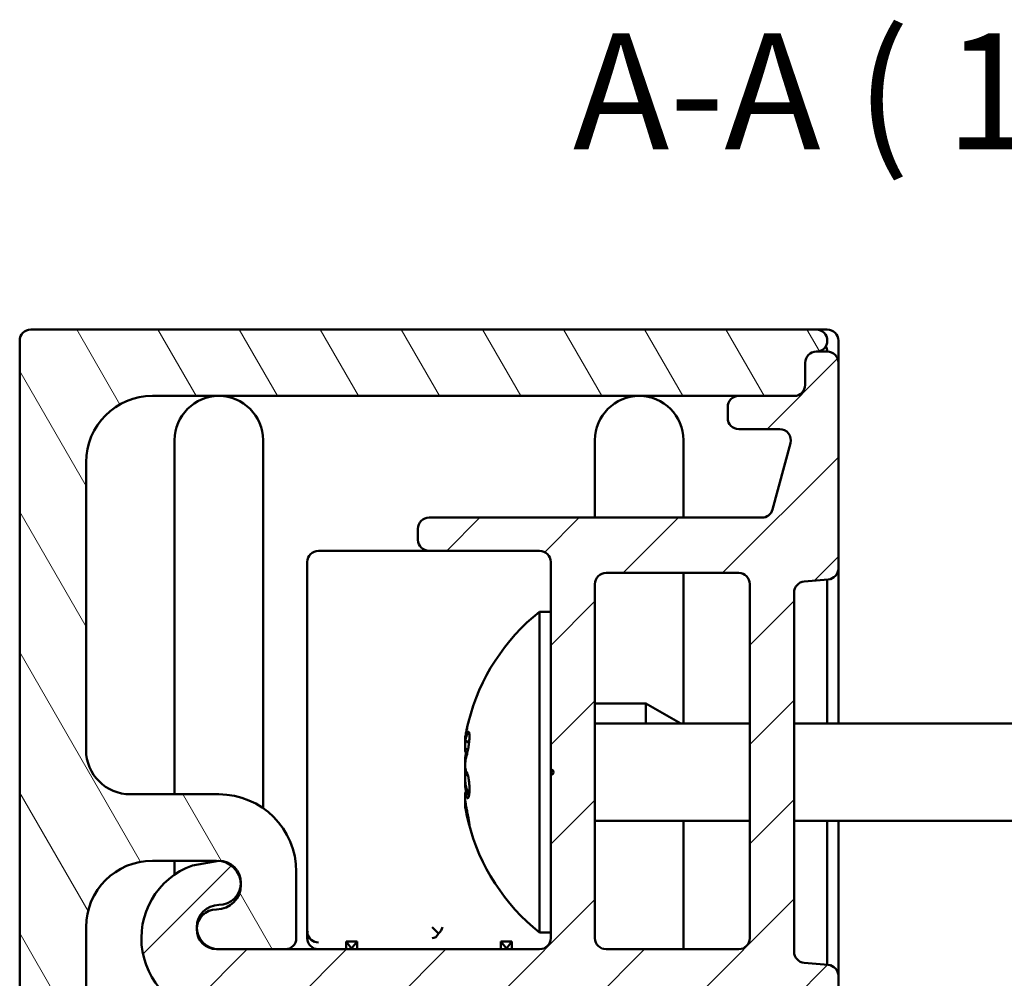
# Model space of a CAD drawing. Units: millimetres. Extents: x -615 to 1864, y -985 to 2162.
# Drawn here: x 605 to 650, y 2118 to 2162 of the extents above; entities that cross this region are included whole.
import ezdxf

# ---------------------------------------------------------------- set-up
doc = ezdxf.new("R2010")
doc.units = ezdxf.units.MM
for name, color, linetype, lineweight in [('Schraffur (ISO)', 7, 'Continuous', 18), ('Sichtbar (ISO)', 7, 'Continuous', 50), ('Symbol (ISO)', 7, 'Continuous', 25)]:
    doc.layers.add(name, color=color, linetype=linetype, lineweight=lineweight)
doc.styles.add('Bezeichnungstext (DIN)', font='isocpeur.ttf')

msp = doc.modelspace()

# ---------------------------------------------------------------- hatches: boundary and pattern name
at = {"layer": 'Schraffur (ISO)'}
h = msp.add_hatch(dxfattribs=at)
h.set_pattern_fill('ANSI31', color=256, scale=25.4, angle=75.0002, style=0)
h.set_pattern_definition([(120.00018, (0, 0), (-2.749626, -1.5875084), [])])
edge = h.paths.add_edge_path()
edge.add_ellipse((605.706, 2147.179), major_axis=(-0.5, 0), ratio=1, start_angle=270, end_angle=360)
edge.add_line((605.206, 2147.179), (605.206, 2098.179))
edge.add_ellipse((605.706, 2098.179), major_axis=(0, -0.5), ratio=1, start_angle=270, end_angle=360)
edge.add_line((605.706, 2097.679), (607.706, 2097.679))
edge.add_ellipse((607.706, 2098.179), major_axis=(0.5, 0), ratio=1, start_angle=270, end_angle=360)
edge.add_line((608.206, 2098.179), (608.206, 2100.979))
edge.add_ellipse((608.006, 2100.979), major_axis=(0, 0.2), ratio=1, start_angle=270, end_angle=360)
edge.add_line((608.006, 2101.179), (607.767, 2101.179))
edge.add_ellipse((607.767, 2101.379), major_axis=(-0.2, 0), ratio=1, start_angle=345, end_angle=450, ccw=False)
edge.add_line((607.574, 2101.431), (608.189, 2103.728))
edge.add_ellipse((607.706, 2103.857), major_axis=(0.129, 0.483), ratio=1, start_angle=270, end_angle=285)
edge.add_line((608.206, 2103.857), (608.206, 2107.865))
edge.add_ellipse((608.406, 2107.865), major_axis=(0, 0.2), ratio=1, start_angle=335, end_angle=450, ccw=False)
edge.add_line((608.491, 2108.046), (609.922, 2107.379))
edge.add_ellipse((610.006, 2107.56), major_axis=(0.181, -0.085), ratio=1, start_angle=270, end_angle=385)
edge.add_line((610.206, 2107.56), (610.206, 2107.928))
edge.add_ellipse((609.706, 2107.928), major_axis=(0, 0.5), ratio=1, start_angle=270, end_angle=335)
edge.add_line((609.918, 2108.381), (608.495, 2109.044))
edge.add_ellipse((608.706, 2109.497), major_axis=(-0.453, 0.211), ratio=1, start_angle=25, end_angle=90, ccw=False)
edge.add_line((608.206, 2109.497), (608.206, 2120.679))
edge.add_ellipse((611.206, 2120.679), major_axis=(0, 3), ratio=1, start_angle=0, end_angle=90, ccw=False)
edge.add_line((611.206, 2123.679), (614.106, 2123.679))
edge.add_ellipse((614.106, 2122.579), major_axis=(1.1, 0), ratio=1, start_angle=270, end_angle=450, ccw=False)
edge.add_ellipse((614.106, 2120.579), major_axis=(-0.9, 0), ratio=1, start_angle=270, end_angle=450)
edge.add_line((614.106, 2119.679), (617.206, 2119.679))
edge.add_ellipse((617.206, 2120.179), major_axis=(0.5, 0), ratio=1, start_angle=270, end_angle=360)
edge.add_line((617.706, 2120.179), (617.706, 2123.179))
edge.add_ellipse((614.206, 2123.179), major_axis=(0, 3.5), ratio=1, start_angle=270, end_angle=360)
edge.add_line((614.206, 2126.679), (610.206, 2126.679))
edge.add_ellipse((610.206, 2128.679), major_axis=(-2, 0), ratio=1, start_angle=0, end_angle=90, ccw=False)
edge.add_line((608.206, 2128.679), (608.206, 2141.679))
edge.add_ellipse((611.206, 2141.679), major_axis=(0, 3), ratio=1, start_angle=0, end_angle=90, ccw=False)
edge.add_line((611.206, 2144.679), (640.206, 2144.679))
edge.add_ellipse((640.206, 2145.179), major_axis=(0.5, 0), ratio=1, start_angle=270, end_angle=360)
edge.add_line((640.706, 2145.179), (640.706, 2146.179))
edge.add_ellipse((641.206, 2146.179), major_axis=(0, 0.5), ratio=1, start_angle=0, end_angle=90, ccw=False)
edge.add_ellipse((641.206, 2147.179), major_axis=(0.5, 0), ratio=1, start_angle=270, end_angle=450)
edge.add_line((641.206, 2147.679), (605.706, 2147.679))
h = msp.add_hatch(dxfattribs=at)
h.set_pattern_fill('ANSI31', color=256, scale=25.4, style=0)
h.set_pattern_definition([(45, (0, 0), (-2.245064, 2.245064), [])])
edge = h.paths.add_edge_path()
edge.add_ellipse((641.706, 2146.179), major_axis=(0, 0.5), ratio=1, start_angle=270, end_angle=360)
edge.add_line((641.706, 2146.679), (641.206, 2146.679))
edge.add_ellipse((641.206, 2146.179), major_axis=(-0.5, 0), ratio=1, start_angle=270, end_angle=360)
edge.add_line((640.706, 2146.179), (640.706, 2145.179))
edge.add_ellipse((640.206, 2145.179), major_axis=(0, -0.5), ratio=1, start_angle=0, end_angle=90, ccw=False)
edge.add_line((640.206, 2144.679), (637.706, 2144.679))
edge.add_ellipse((637.706, 2144.179), major_axis=(-0.5, 0), ratio=1, start_angle=270, end_angle=360)
edge.add_line((637.206, 2144.179), (637.206, 2143.679))
edge.add_ellipse((637.706, 2143.679), major_axis=(0, -0.5), ratio=1, start_angle=270, end_angle=360)
edge.add_line((637.706, 2143.179), (639.555, 2143.179))
edge.add_ellipse((639.555, 2142.679), major_axis=(0.5, 0), ratio=1, start_angle=345, end_angle=450, ccw=False)
edge.add_line((640.038, 2142.55), (639.234, 2139.55))
edge.add_ellipse((638.751, 2139.679), major_axis=(-0.129, -0.483), ratio=1, start_angle=15, end_angle=90, ccw=False)
edge.add_line((638.751, 2139.179), (623.706, 2139.179))
edge.add_ellipse((623.706, 2138.679), major_axis=(-0.5, 0), ratio=1, start_angle=270, end_angle=360)
edge.add_line((623.206, 2138.679), (623.206, 2138.179))
edge.add_ellipse((623.706, 2138.179), major_axis=(0, -0.5), ratio=1, start_angle=270, end_angle=360)
edge.add_line((623.706, 2137.679), (628.706, 2137.679))
edge.add_ellipse((628.706, 2137.179), major_axis=(0.5, 0), ratio=1, start_angle=0, end_angle=90, ccw=False)
edge.add_line((629.206, 2137.179), (629.206, 2127.804))
edge.add_ellipse((629.206, 2127.679), major_axis=(0.125, 0), ratio=1, start_angle=270, end_angle=450, ccw=False)
edge.add_line((629.206, 2127.554), (629.206, 2120.179))
edge.add_ellipse((628.706, 2120.179), major_axis=(0, -0.5), ratio=1, start_angle=0, end_angle=90, ccw=False)
edge.add_line((628.706, 2119.679), (614.206, 2119.679))
edge.add_ellipse((614.206, 2120.679), major_axis=(-1, 0), ratio=1, start_angle=270, end_angle=450, ccw=False)
edge.add_ellipse((614.206, 2122.679), major_axis=(1, 0), ratio=1, start_angle=270, end_angle=450)
edge.add_line((614.206, 2123.679), (613.009, 2123.468))
edge.add_ellipse((614.206, 2120.179), major_axis=(-3.289, -1.197), ratio=1, start_angle=270, end_angle=430)
edge.add_line((614.206, 2116.679), (636.706, 2116.679))
edge.add_ellipse((636.706, 2116.179), major_axis=(0.5, 0), ratio=1, start_angle=0, end_angle=90, ccw=False)
edge.add_line((637.206, 2116.179), (637.206, 2115.179))
edge.add_ellipse((637.706, 2115.179), major_axis=(0, -0.5), ratio=1, start_angle=270, end_angle=450)
edge.add_line((638.206, 2115.179), (638.206, 2116.179))
edge.add_ellipse((638.706, 2116.179), major_axis=(0, 0.5), ratio=1, start_angle=0, end_angle=90, ccw=False)
edge.add_line((638.706, 2116.679), (639.706, 2116.679))
edge.add_ellipse((639.706, 2116.179), major_axis=(0.5, 0), ratio=1, start_angle=0, end_angle=90, ccw=False)
edge.add_line((640.206, 2116.179), (640.206, 2108.179))
edge.add_ellipse((639.706, 2108.179), major_axis=(0, -0.5), ratio=1, start_angle=0, end_angle=90, ccw=False)
edge.add_line((639.706, 2107.679), (638.706, 2107.679))
edge.add_ellipse((638.706, 2108.179), major_axis=(-0.5, 0), ratio=1, start_angle=0, end_angle=90, ccw=False)
edge.add_line((638.206, 2108.179), (638.206, 2108.679))
edge.add_ellipse((637.706, 2108.679), major_axis=(0, 0.5), ratio=1, start_angle=270, end_angle=450)
edge.add_line((637.206, 2108.679), (637.206, 2105.679))
edge.add_ellipse((637.706, 2105.679), major_axis=(0, -0.5), ratio=1, start_angle=270, end_angle=450)
edge.add_line((638.206, 2105.679), (638.206, 2106.179))
edge.add_ellipse((638.706, 2106.179), major_axis=(0, 0.5), ratio=1, start_angle=0, end_angle=90, ccw=False)
edge.add_line((638.706, 2106.679), (639.706, 2106.679))
edge.add_ellipse((639.706, 2106.179), major_axis=(0.5, 0), ratio=1, start_angle=0, end_angle=90, ccw=False)
edge.add_line((640.206, 2106.179), (640.206, 2099.179))
edge.add_ellipse((639.706, 2099.179), major_axis=(0, -0.5), ratio=1, start_angle=0, end_angle=90, ccw=False)
edge.add_line((639.706, 2098.679), (638.706, 2098.679))
edge.add_ellipse((638.706, 2099.179), major_axis=(-0.5, 0), ratio=1, start_angle=0, end_angle=90, ccw=False)
edge.add_line((638.206, 2099.179), (638.206, 2100.679))
edge.add_ellipse((637.706, 2100.679), major_axis=(0, 0.5), ratio=1, start_angle=270, end_angle=450)
edge.add_line((637.206, 2100.679), (637.206, 2098.179))
edge.add_ellipse((637.706, 2098.179), major_axis=(0, -0.5), ratio=1, start_angle=270, end_angle=360)
edge.add_line((637.706, 2097.679), (641.706, 2097.679))
edge.add_ellipse((641.706, 2098.179), major_axis=(0.5, 0), ratio=1, start_angle=270, end_angle=360)
edge.add_line((642.206, 2098.179), (642.206, 2118.471))
edge.add_ellipse((641.706, 2118.471), major_axis=(0, 0.5), ratio=1, start_angle=270, end_angle=355)
edge.add_line((641.75, 2118.969), (640.663, 2119.064))
edge.add_ellipse((640.706, 2119.562), major_axis=(-0.498, 0.044), ratio=1, start_angle=5, end_angle=90, ccw=False)
edge.add_line((640.206, 2119.562), (640.206, 2135.796))
edge.add_ellipse((640.706, 2135.796), major_axis=(0, 0.5), ratio=1, start_angle=5, end_angle=90, ccw=False)
edge.add_line((640.663, 2136.294), (641.75, 2136.389))
edge.add_ellipse((641.706, 2136.887), major_axis=(0.498, 0.044), ratio=1, start_angle=270, end_angle=355)
edge.add_line((642.206, 2136.887), (642.206, 2146.179))
edge = h.paths.add_edge_path(flags=0)
edge.add_ellipse((631.706, 2136.179), major_axis=(0, 0.5), ratio=1, start_angle=0, end_angle=90)
edge.add_line((631.206, 2136.179), (631.206, 2120.179))
edge.add_ellipse((631.706, 2120.179), major_axis=(-0.5, 0), ratio=1, start_angle=0, end_angle=90)
edge.add_line((631.706, 2119.679), (637.706, 2119.679))
edge.add_ellipse((637.706, 2120.179), major_axis=(0, -0.5), ratio=1, start_angle=0, end_angle=90)
edge.add_line((638.206, 2120.179), (638.206, 2136.179))
edge.add_ellipse((637.706, 2136.179), major_axis=(0.5, 0), ratio=1, start_angle=0, end_angle=90)
edge.add_line((637.706, 2136.679), (631.706, 2136.679))

# ---------------------------------------------------------------- linework, layer by layer
at = {"layer": 'Sichtbar (ISO)'}
for p, q in [((641.206, 2147.679), (605.706, 2147.679)), ((641.706, 2147.679), (641.206, 2147.679)), ((605.206, 2147.179), (605.206, 2098.179)), ((642.206, 2146.179), (642.206, 2147.179)), ((641.706, 2146.679), (641.206, 2146.679)), ((640.706, 2146.179), (640.706, 2145.179)), ((640.706, 2145.179), (640.706, 2146.179)), ((642.206, 2136.887), (642.206, 2146.179)), ((611.206, 2144.679), (640.206, 2144.679)), ((640.206, 2144.679), (637.706, 2144.679)), ((637.206, 2144.179), (637.206, 2143.679)), ((637.706, 2143.179), (639.555, 2143.179)), ((612.206, 2126.679), (612.206, 2142.679)), ((616.206, 2142.679), (616.206, 2126.051)), ((631.206, 2139.179), (631.206, 2142.679)), ((635.206, 2142.679), (635.206, 2139.179)), ((640.038, 2142.55), (639.234, 2139.55)), ((608.206, 2128.679), (608.206, 2141.679)), ((638.751, 2139.179), (623.706, 2139.179)), ((623.206, 2138.679), (623.206, 2138.179)), ((623.706, 2137.679), (618.706, 2137.679)), ((623.706, 2137.679), (628.706, 2137.679)), ((618.206, 2137.179), (618.206, 2136.87)), ((629.206, 2137.179), (629.206, 2127.804)), ((618.206, 2136.87), (618.206, 2120.488)), ((631.706, 2136.679), (637.706, 2136.679)), ((635.206, 2136.679), (635.206, 2129.879)), ((642.206, 2129.879), (642.206, 2136.887)), ((631.206, 2120.179), (631.206, 2136.179)), ((638.206, 2136.179), (638.206, 2120.179)), ((640.663, 2136.294), (641.75, 2136.389)), ((641.706, 2129.879), (641.706, 2136.385)), ((641.706, 2136.385), (641.706, 2129.879)), ((640.206, 2119.562), (640.206, 2135.796)), ((628.706, 2120.429), (628.706, 2134.929)), ((628.706, 2134.929), (629.206, 2134.929)), ((631.206, 2130.779), (633.506, 2130.779)), ((633.506, 2129.879), (633.506, 2130.779)), ((635.092, 2129.879), (633.506, 2130.779)), ((631.206, 2129.879), (638.206, 2129.879)), ((640.206, 2129.879), (652.721, 2129.879)), ((625.345, 2129.222), (625.343, 2129.225)), ((625.346, 2129.127), (625.346, 2129.127)), ((625.35, 2128.995), (625.349, 2128.996)), ((629.206, 2127.554), (629.206, 2127.804)), ((629.206, 2127.554), (629.206, 2120.179)), ((614.206, 2126.679), (610.206, 2126.679)), ((625.346, 2126.23), (625.346, 2126.231)), ((625.349, 2126.362), (625.35, 2126.363)), ((625.343, 2126.133), (625.345, 2126.135)), ((631.206, 2125.479), (638.206, 2125.479)), ((635.206, 2125.479), (635.206, 2119.679)), ((640.206, 2125.479), (653.6, 2125.479)), ((641.706, 2118.973), (641.706, 2125.479)), ((641.706, 2125.479), (641.706, 2118.973)), ((642.206, 2118.471), (642.206, 2125.479)), ((611.206, 2123.679), (614.106, 2123.679)), ((612.206, 2123.051), (612.206, 2123.679)), ((614.206, 2123.679), (613.009, 2123.468)), ((617.706, 2120.179), (617.706, 2123.179)), ((608.206, 2109.497), (608.206, 2120.679)), ((618.206, 2120.488), (618.206, 2120.179)), ((624.136, 2120.382), (623.846, 2120.673)), ((628.706, 2120.429), (629.206, 2120.429)), ((620.206, 2119.713), (619.956, 2120.027)), ((619.956, 2120.027), (620.456, 2120.027)), ((619.956, 2119.679), (619.956, 2120.027)), ((620.456, 2120.027), (620.206, 2119.713)), ((620.456, 2120.027), (620.456, 2119.679)), ((626.956, 2120.027), (627.456, 2120.027)), ((627.206, 2119.713), (626.956, 2120.027)), ((626.956, 2119.679), (626.956, 2120.027)), ((627.456, 2120.027), (627.206, 2119.713)), ((627.456, 2120.027), (627.456, 2119.679)), ((614.106, 2119.679), (617.206, 2119.679)), ((628.706, 2119.679), (614.206, 2119.679)), ((620.206, 2119.679), (620.206, 2119.713)), ((627.206, 2119.679), (627.206, 2119.713)), ((637.706, 2119.679), (631.706, 2119.679)), ((641.75, 2118.969), (640.663, 2119.064)), ((642.206, 2098.179), (642.206, 2118.471))]:
    msp.add_line(p, q, dxfattribs=at)
for centre, radius, start, end in [((605.706, 2147.179), 0.5, 90, 180), ((641.206, 2147.179), 0.5, 270, 90), ((641.706, 2147.179), 0.5, 0, 90), ((641.206, 2146.679), 0.5, 0, 30), ((641.206, 2146.679), 0.5, 0, 30), ((641.206, 2146.179), 0.5, 90, 180), ((641.206, 2146.179), 0.5, 90, 180), ((641.706, 2146.179), 0.5, 0, 90), ((640.206, 2145.179), 0.5, 270, 0), ((640.206, 2145.179), 0.5, 270, 0), ((611.206, 2141.679), 3, 90, 180), ((614.206, 2142.679), 2, 0, 180), ((633.206, 2142.679), 2, 0, 180), ((637.706, 2144.179), 0.5, 90, 180), ((637.706, 2143.679), 0.5, 180, 270), ((639.555, 2142.679), 0.5, 345, 90), ((623.706, 2138.679), 0.5, 90, 180), ((638.751, 2139.679), 0.5, 270, 345), ((623.706, 2138.179), 0.5, 180, 270), ((628.706, 2137.179), 0.5, 0, 90), ((631.706, 2136.179), 0.5, 90, 180), ((637.706, 2136.179), 0.5, 0, 90), ((641.706, 2136.887), 0.5, 275, 0), ((640.706, 2135.796), 0.5, 95, 180), ((634.465, 2127.679), 9.259, 128.4613, 165.7863), ((634.465, 2127.679), 9.259, 165.7863, 168.8704), ((610.206, 2128.679), 2, 180, 270), ((629.206, 2127.679), 0.125, 270, 90), ((614.206, 2123.179), 3.5, 0, 90), ((634.465, 2127.679), 9.259, 191.1296, 194.2137), ((634.465, 2127.679), 9.259, 194.2137, 231.5387), ((611.206, 2120.679), 3, 90, 180), ((614.106, 2122.579), 1.1, 270, 90), ((614.206, 2122.679), 1, 270, 90), ((614.206, 2120.179), 3.5, 110, 270), ((614.206, 2120.679), 1, 90, 270), ((614.106, 2120.579), 0.9, 90, 270), ((617.206, 2120.179), 0.5, 270, 0), ((628.706, 2120.179), 0.5, 270, 0), ((631.706, 2120.179), 0.5, 180, 270), ((637.706, 2120.179), 0.5, 270, 0), ((640.706, 2119.562), 0.5, 180, 265), ((641.706, 2118.471), 0.5, 0, 85)]:
    msp.add_arc(centre, radius, start, end, dxfattribs=at)
for centre, major_axis, ratio, start_param, end_param in [((618.706, 2137.179), (0, 0.5), 0.99992, 0, 1.570796), ((628.706, 2137.179), (0, 0.5), 0.99992, 4.712389, 4.712469), ((618.706, 2120.488), (0.5, 0), 0.987422, 3.141593, 3.304469), ((618.706, 2120.488), (0.4, 0.416), 0.720595, 2.177315, 2.336189), ((623.846, 2120.673), (-0.411, -0.396), 0.720595, 1.584473, 2.213323), ((618.706, 2120.179), (0, -0.5), 0.99992, 4.712389, 6.283185), ((618.706, 2120.488), (0.361, -0.347), 0.997947, 4.069862, 5.477782), ((623.846, 2120.673), (-0.009, -0.5), 0.720595, 0.026334, 0.964277), ((628.706, 2120.179), (0, -0.5), 0.99992, 1.570716, 1.570796)]:
    msp.add_ellipse(centre, major_axis=major_axis, ratio=ratio, start_param=start_param, end_param=end_param, dxfattribs=at)
for points, knots in [([(625.408, 2129.591), (625.418, 2129.636), (625.427, 2129.681), (625.455, 2129.807), (625.472, 2129.883), (625.488, 2129.945), (625.489, 2129.949), (625.49, 2129.952)], [-0.18405388, -0.18405388, -0.18405388, -0.18405388, -0.17462265, -0.17462265, -0.15701783, -0.15701783, -0.15583512, -0.15583512, -0.15583512, -0.15583512]), ([(625.452, 2129.792), (625.447, 2129.772), (625.442, 2129.751), (625.427, 2129.689), (625.418, 2129.646), (625.408, 2129.602)], [-0.07385259, -0.07385259, -0.07385259, -0.07385259, -0.06894922, -0.06894922, -0.059518, -0.059518, -0.059518, -0.059518]), ([(625.396, 2129.545), (625.389, 2129.51), (625.382, 2129.475), (625.366, 2129.393), (625.358, 2129.349), (625.348, 2129.289), (625.345, 2129.269), (625.343, 2129.243), (625.342, 2129.236), (625.342, 2129.231), (625.342, 2129.228), (625.342, 2129.225), (625.343, 2129.225)], [-0.1371237, -0.1371237, -0.1371237, -0.1371237, -0.12116212, -0.12116212, -0.09778422, -0.09778422, -0.07980122, -0.07980122, -0.06856185, -0.06856185, -0.06856185, -0.06013452, -0.06013452, -0.06013452, -0.06013452]), ([(625.396, 2129.301), (625.389, 2129.273), (625.382, 2129.249), (625.366, 2129.197), (625.358, 2129.176), (625.348, 2129.159), (625.345, 2129.157), (625.343, 2129.165), (625.342, 2129.171), (625.342, 2129.179), (625.342, 2129.191), (625.343, 2129.209), (625.349, 2129.265), (625.356, 2129.31), (625.374, 2129.416), (625.385, 2129.475), (625.396, 2129.532)], [-0.1371237, -0.1371237, -0.1371237, -0.1371237, -0.1211621, -0.1211621, -0.0977842, -0.0977842, -0.0798012, -0.0798012, -0.0685618, -0.0685618, -0.0685618, -0.0519758, -0.0519758, -0.0254381, -0.0254381, 0, 0, 0, 0]), ([(625.408, 2129.602), (625.406, 2129.593), (625.404, 2129.583), (625.4, 2129.564), (625.398, 2129.555), (625.396, 2129.545)], [-0.059517995, -0.059517995, -0.059517995, -0.059517995, -0.057526889, -0.057526889, -0.055535782, -0.055535782, -0.055535782, -0.055535782]), ([(625.396, 2129.532), (625.398, 2129.542), (625.4, 2129.552), (625.404, 2129.571), (625.406, 2129.581), (625.408, 2129.591)], [-0.188036092, -0.188036092, -0.188036092, -0.188036092, -0.186044985, -0.186044985, -0.184053879, -0.184053879, -0.184053879, -0.184053879]), ([(625.408, 2129.344), (625.406, 2129.337), (625.404, 2129.33), (625.4, 2129.316), (625.398, 2129.308), (625.396, 2129.301)], [-0.059517995, -0.059517995, -0.059517995, -0.059517995, -0.057526889, -0.057526889, -0.055535782, -0.055535782, -0.055535782, -0.055535782]), ([(625.408, 2128.449), (625.418, 2128.479), (625.427, 2128.513), (625.455, 2128.623), (625.472, 2128.71), (625.5, 2128.876), (625.51, 2128.955), (625.525, 2129.097), (625.53, 2129.158), (625.534, 2129.247), (625.534, 2129.278), (625.534, 2129.307), (625.534, 2129.335), (625.534, 2129.362), (625.53, 2129.424), (625.525, 2129.455), (625.51, 2129.502), (625.5, 2129.512), (625.472, 2129.5), (625.455, 2129.472), (625.427, 2129.403), (625.418, 2129.376), (625.408, 2129.344)], [-0.1840539, -0.1840539, -0.1840539, -0.1840539, -0.1746227, -0.1746227, -0.1570178, -0.1570178, -0.1413592, -0.1413592, -0.1293141, -0.1293141, -0.1217859, -0.1217859, -0.1217859, -0.1142578, -0.1142578, -0.1022127, -0.1022127, -0.086554, -0.086554, -0.0689492, -0.0689492, -0.059518, -0.059518, -0.059518, -0.059518]), ([(625.346, 2129.127), (625.345, 2129.127), (625.344, 2129.129), (625.343, 2129.136), (625.342, 2129.143), (625.342, 2129.153), (625.342, 2129.157), (625.342, 2129.163), (625.342, 2129.169)], [-0.08691544, -0.08691544, -0.08691544, -0.08691544, -0.07980122, -0.07980122, -0.06856185, -0.06856185, -0.06856185, -0.06292956, -0.06292956, -0.06292956, -0.06292956]), ([(625.35, 2128.995), (625.348, 2128.997), (625.347, 2129), (625.343, 2129.013), (625.342, 2129.028), (625.342, 2129.047), (625.342, 2129.06), (625.343, 2129.075), (625.345, 2129.112), (625.347, 2129.132), (625.349, 2129.155)], [-0.13947939, -0.13947939, -0.13947939, -0.13947939, -0.13097452, -0.13097452, -0.11438848, -0.11438848, -0.11438848, -0.1031491, -0.1031491, -0.09058702, -0.09058702, -0.09058702, -0.09058702]), ([(625.368, 2129.133), (625.362, 2129.095), (625.357, 2129.057), (625.348, 2128.983), (625.345, 2128.948), (625.343, 2128.894), (625.342, 2128.874), (625.342, 2128.857), (625.342, 2128.831), (625.343, 2128.81), (625.348, 2128.777), (625.352, 2128.765), (625.357, 2128.76)], [-0.1142238, -0.1142238, -0.1142238, -0.1142238, -0.09778422, -0.09778422, -0.07980122, -0.07980122, -0.06856185, -0.06856185, -0.06856185, -0.0519758, -0.0519758, -0.0341132, -0.0341132, -0.0341132, -0.0341132]), ([(625.346, 2129.002), (625.345, 2128.988), (625.344, 2128.975), (625.343, 2128.943), (625.342, 2128.924), (625.342, 2128.908), (625.342, 2128.9), (625.342, 2128.892), (625.342, 2128.885)], [-0.08691544, -0.08691544, -0.08691544, -0.08691544, -0.07980122, -0.07980122, -0.06856185, -0.06856185, -0.06856185, -0.06292956, -0.06292956, -0.06292956, -0.06292956]), ([(625.396, 2128.59), (625.389, 2128.579), (625.382, 2128.572), (625.366, 2128.568), (625.358, 2128.576), (625.348, 2128.609), (625.345, 2128.629), (625.343, 2128.67), (625.342, 2128.688), (625.342, 2128.708), (625.342, 2128.735), (625.343, 2128.766), (625.345, 2128.797)], [-0.1371237, -0.1371237, -0.1371237, -0.1371237, -0.12116212, -0.12116212, -0.09778422, -0.09778422, -0.07980122, -0.07980122, -0.06856185, -0.06856185, -0.06856185, -0.05319182, -0.05319182, -0.05319182, -0.05319182]), ([(625.377, 2128.559), (625.377, 2128.556), (625.376, 2128.553), (625.366, 2128.504), (625.358, 2128.451), (625.348, 2128.359), (625.345, 2128.319), (625.343, 2128.252), (625.342, 2128.227), (625.342, 2128.202), (625.342, 2128.168), (625.343, 2128.136), (625.345, 2128.107)], [-0.12258476, -0.12258476, -0.12258476, -0.12258476, -0.12116212, -0.12116212, -0.09778422, -0.09778422, -0.07980122, -0.07980122, -0.06856185, -0.06856185, -0.06856185, -0.05319182, -0.05319182, -0.05319182, -0.05319182]), ([(625.408, 2128.606), (625.406, 2128.604), (625.404, 2128.602), (625.4, 2128.596), (625.398, 2128.594), (625.396, 2128.59)], [-0.059517995, -0.059517995, -0.059517995, -0.059517995, -0.057526889, -0.057526889, -0.055535782, -0.055535782, -0.055535782, -0.055535782]), ([(625.396, 2128.414), (625.398, 2128.419), (625.4, 2128.425), (625.404, 2128.437), (625.406, 2128.443), (625.408, 2128.449)], [-0.188036092, -0.188036092, -0.188036092, -0.188036092, -0.186044985, -0.186044985, -0.184053879, -0.184053879, -0.184053879, -0.184053879]), ([(625.452, 2128.614), (625.447, 2128.618), (625.442, 2128.62), (625.427, 2128.621), (625.418, 2128.616), (625.408, 2128.606)], [-0.07385259, -0.07385259, -0.07385259, -0.07385259, -0.06894922, -0.06894922, -0.059518, -0.059518, -0.059518, -0.059518]), ([(625.396, 2127.69), (625.389, 2127.697), (625.382, 2127.708), (625.366, 2127.748), (625.358, 2127.783), (625.348, 2127.855), (625.345, 2127.888), (625.343, 2127.95), (625.342, 2127.975), (625.342, 2128.001), (625.342, 2128.039), (625.343, 2128.078), (625.349, 2128.175), (625.356, 2128.233), (625.374, 2128.338), (625.385, 2128.382), (625.396, 2128.414)], [-0.1371237, -0.1371237, -0.1371237, -0.1371237, -0.1211621, -0.1211621, -0.0977842, -0.0977842, -0.0798012, -0.0798012, -0.0685618, -0.0685618, -0.0685618, -0.0519758, -0.0519758, -0.0254381, -0.0254381, 0, 0, 0, 0]), ([(625.346, 2127.804), (625.345, 2127.818), (625.344, 2127.833), (625.343, 2127.873), (625.342, 2127.898), (625.342, 2127.924), (625.342, 2127.937), (625.342, 2127.95), (625.342, 2127.963)], [-0.08691544, -0.08691544, -0.08691544, -0.08691544, -0.07980122, -0.07980122, -0.06856185, -0.06856185, -0.06856185, -0.06292956, -0.06292956, -0.06292956, -0.06292956]), ([(625.35, 2127.512), (625.348, 2127.529), (625.347, 2127.547), (625.343, 2127.602), (625.342, 2127.64), (625.342, 2127.679), (625.342, 2127.705), (625.343, 2127.731), (625.345, 2127.788), (625.347, 2127.817), (625.35, 2127.845)], [-0.13947953, -0.13947953, -0.13947953, -0.13947953, -0.13097412, -0.13097412, -0.11438807, -0.11438807, -0.11438807, -0.10314897, -0.10314897, -0.08929822, -0.08929822, -0.08929822, -0.08929822]), ([(625.395, 2127.667), (625.388, 2127.66), (625.382, 2127.649), (625.366, 2127.609), (625.358, 2127.575), (625.348, 2127.503), (625.345, 2127.47), (625.343, 2127.408), (625.342, 2127.382), (625.342, 2127.357), (625.342, 2127.319), (625.343, 2127.28), (625.349, 2127.182), (625.356, 2127.125), (625.374, 2127.02), (625.385, 2126.976), (625.396, 2126.944)], [-0.136235, -0.136235, -0.136235, -0.136235, -0.1211621, -0.1211621, -0.0977842, -0.0977842, -0.0798012, -0.0798012, -0.0685618, -0.0685618, -0.0685618, -0.0519758, -0.0519758, -0.0254381, -0.0254381, 0, 0, 0, 0]), ([(625.346, 2127.554), (625.345, 2127.54), (625.344, 2127.525), (625.343, 2127.485), (625.342, 2127.46), (625.342, 2127.434), (625.342, 2127.421), (625.342, 2127.408), (625.342, 2127.395)], [-0.08691544, -0.08691544, -0.08691544, -0.08691544, -0.07980122, -0.07980122, -0.06856185, -0.06856185, -0.06856185, -0.06292956, -0.06292956, -0.06292956, -0.06292956]), ([(625.408, 2127.676), (625.406, 2127.679), (625.404, 2127.682), (625.4, 2127.686), (625.398, 2127.688), (625.396, 2127.69)], [-0.059517995, -0.059517995, -0.059517995, -0.059517995, -0.057526889, -0.057526889, -0.055535782, -0.055535782, -0.055535782, -0.055535782]), ([(625.406, 2127.679), (625.405, 2127.677), (625.404, 2127.676), (625.402, 2127.673), (625.401, 2127.673), (625.401, 2127.672)], [-0.058867224, -0.058867224, -0.058867224, -0.058867224, -0.057526889, -0.057526889, -0.056997728, -0.056997728, -0.056997728, -0.056997728]), ([(625.408, 2126.538), (625.425, 2126.51), (625.442, 2126.497), (625.478, 2126.51), (625.495, 2126.543), (625.518, 2126.646), (625.526, 2126.703), (625.533, 2126.813), (625.534, 2126.863), (625.534, 2126.914), (625.534, 2126.95), (625.534, 2126.989), (625.53, 2127.091), (625.525, 2127.156), (625.51, 2127.299), (625.5, 2127.372), (625.472, 2127.512), (625.455, 2127.577), (625.427, 2127.645), (625.418, 2127.663), (625.408, 2127.676)], [-0.184008, -0.184008, -0.184008, -0.184008, -0.1676359, -0.1676359, -0.1472564, -0.1472564, -0.1324763, -0.1324763, -0.121782, -0.121782, -0.121782, -0.1142558, -0.1142558, -0.1022138, -0.1022138, -0.0865593, -0.0865593, -0.0689565, -0.0689565, -0.059518, -0.059518, -0.059518, -0.059518]), ([(625.396, 2126.725), (625.389, 2126.748), (625.382, 2126.776), (625.366, 2126.854), (625.358, 2126.906), (625.348, 2126.999), (625.345, 2127.039), (625.343, 2127.106), (625.342, 2127.131), (625.342, 2127.156), (625.342, 2127.19), (625.343, 2127.222), (625.345, 2127.251)], [-0.1371237, -0.1371237, -0.1371237, -0.1371237, -0.12116212, -0.12116212, -0.09778422, -0.09778422, -0.07980122, -0.07980122, -0.06856185, -0.06856185, -0.06856185, -0.05319182, -0.05319182, -0.05319182, -0.05319182]), ([(625.53, 2127.077), (625.523, 2127.129), (625.518, 2127.182), (625.514, 2127.246), (625.514, 2127.256), (625.513, 2127.266)], [0.03496931, 0.03496931, 0.03496931, 0.03496931, 0.0519758, 0.0519758, 0.05513508, 0.05513508, 0.05513508, 0.05513508]), ([(625.363, 2126.783), (625.359, 2126.779), (625.355, 2126.772), (625.348, 2126.748), (625.345, 2126.729), (625.343, 2126.688), (625.342, 2126.67), (625.342, 2126.65), (625.342, 2126.623), (625.343, 2126.592), (625.345, 2126.56)], [-0.10949261, -0.10949261, -0.10949261, -0.10949261, -0.09778436, -0.09778436, -0.07980131, -0.07980131, -0.06856191, -0.06856191, -0.06856191, -0.05318532, -0.05318532, -0.05318532, -0.05318532]), ([(625.396, 2126.944), (625.398, 2126.938), (625.4, 2126.933), (625.404, 2126.921), (625.406, 2126.915), (625.408, 2126.908)], [-0.188036092, -0.188036092, -0.188036092, -0.188036092, -0.186044985, -0.186044985, -0.184053879, -0.184053879, -0.184053879, -0.184053879]), ([(625.408, 2126.683), (625.406, 2126.69), (625.404, 2126.697), (625.4, 2126.711), (625.398, 2126.718), (625.396, 2126.725)], [-0.059517995, -0.059517995, -0.059517995, -0.059517995, -0.057526889, -0.057526889, -0.055535782, -0.055535782, -0.055535782, -0.055535782]), ([(625.408, 2126.908), (625.418, 2126.879), (625.427, 2126.845), (625.444, 2126.777), (625.451, 2126.745), (625.459, 2126.711)], [-0.18405388, -0.18405388, -0.18405388, -0.18405388, -0.17462265, -0.17462265, -0.16736689, -0.16736689, -0.16736689, -0.16736689]), ([(625.396, 2126.068), (625.389, 2126.102), (625.382, 2126.138), (625.366, 2126.23), (625.358, 2126.286), (625.348, 2126.375), (625.345, 2126.41), (625.343, 2126.464), (625.342, 2126.483), (625.342, 2126.501), (625.342, 2126.527), (625.343, 2126.548), (625.349, 2126.59), (625.356, 2126.603), (625.374, 2126.601), (625.385, 2126.586), (625.396, 2126.561)], [-0.1371237, -0.1371237, -0.1371237, -0.1371237, -0.1211621, -0.1211621, -0.0977842, -0.0977842, -0.0798012, -0.0798012, -0.0685618, -0.0685618, -0.0685618, -0.0519758, -0.0519758, -0.0254381, -0.0254381, 0, 0, 0, 0]), ([(625.346, 2126.356), (625.345, 2126.37), (625.344, 2126.383), (625.343, 2126.415), (625.342, 2126.434), (625.342, 2126.45), (625.342, 2126.458), (625.342, 2126.466), (625.342, 2126.473)], [-0.08691544, -0.08691544, -0.08691544, -0.08691544, -0.07980122, -0.07980122, -0.06856185, -0.06856185, -0.06856185, -0.06292956, -0.06292956, -0.06292956, -0.06292956]), ([(625.349, 2126.202), (625.348, 2126.216), (625.347, 2126.228), (625.343, 2126.267), (625.342, 2126.292), (625.342, 2126.311), (625.342, 2126.324), (625.343, 2126.335), (625.345, 2126.353), (625.347, 2126.36), (625.35, 2126.363)], [-0.13818934, -0.13818934, -0.13818934, -0.13818934, -0.13097452, -0.13097452, -0.11438848, -0.11438848, -0.11438848, -0.1031491, -0.1031491, -0.08929825, -0.08929825, -0.08929825, -0.08929825]), ([(625.346, 2126.231), (625.345, 2126.23), (625.344, 2126.228), (625.343, 2126.221), (625.342, 2126.215), (625.342, 2126.205), (625.342, 2126.2), (625.342, 2126.195), (625.342, 2126.189)], [-0.08541044, -0.08541044, -0.08541044, -0.08541044, -0.07980131, -0.07980131, -0.06856191, -0.06856191, -0.06856191, -0.06292223, -0.06292223, -0.06292223, -0.06292223]), ([(625.396, 2126.561), (625.398, 2126.557), (625.4, 2126.553), (625.404, 2126.545), (625.406, 2126.541), (625.408, 2126.538)], [-0.188028249, -0.188028249, -0.188028249, -0.188028249, -0.186018144, -0.186018144, -0.184008039, -0.184008039, -0.184008039, -0.184008039]), ([(625.345, 2126.198), (625.344, 2126.197), (625.344, 2126.197), (625.343, 2126.193), (625.342, 2126.187), (625.342, 2126.179), (625.342, 2126.167), (625.343, 2126.149), (625.349, 2126.093), (625.356, 2126.048), (625.374, 2125.942), (625.385, 2125.883), (625.396, 2125.826)], [-0.08307331, -0.08307331, -0.08307331, -0.08307331, -0.07980131, -0.07980131, -0.06856191, -0.06856191, -0.06856191, -0.05197087, -0.05197087, -0.02542521, -0.02542521, 0, 0, 0, 0]), ([(625.38, 2125.892), (625.379, 2125.9), (625.377, 2125.908), (625.366, 2125.965), (625.358, 2126.009), (625.348, 2126.069), (625.345, 2126.089), (625.343, 2126.114), (625.342, 2126.122), (625.342, 2126.127), (625.342, 2126.133), (625.343, 2126.135), (625.345, 2126.132)], [-0.12502738, -0.12502738, -0.12502738, -0.12502738, -0.12116212, -0.12116212, -0.09778422, -0.09778422, -0.07980122, -0.07980122, -0.06856185, -0.06856185, -0.06856185, -0.05319182, -0.05319182, -0.05319182, -0.05319182]), ([(625.408, 2126.012), (625.406, 2126.021), (625.404, 2126.031), (625.4, 2126.05), (625.398, 2126.059), (625.396, 2126.068)], [-0.059517995, -0.059517995, -0.059517995, -0.059517995, -0.057526889, -0.057526889, -0.055535782, -0.055535782, -0.055535782, -0.055535782]), ([(625.396, 2125.826), (625.398, 2125.816), (625.4, 2125.807), (625.404, 2125.787), (625.406, 2125.777), (625.408, 2125.767)], [-0.188028249, -0.188028249, -0.188028249, -0.188028249, -0.186018144, -0.186018144, -0.184008039, -0.184008039, -0.184008039, -0.184008039]), ([(625.408, 2125.767), (625.425, 2125.687), (625.442, 2125.606), (625.478, 2125.45), (625.495, 2125.382), (625.518, 2125.301), (625.526, 2125.281), (625.533, 2125.272), (625.534, 2125.276), (625.534, 2125.287), (625.534, 2125.295), (625.534, 2125.306), (625.53, 2125.346), (625.525, 2125.381), (625.51, 2125.476), (625.5, 2125.539), (625.472, 2125.691), (625.455, 2125.783), (625.427, 2125.921), (625.418, 2125.967), (625.408, 2126.012)], [-0.184008, -0.184008, -0.184008, -0.184008, -0.1676359, -0.1676359, -0.1472564, -0.1472564, -0.1324763, -0.1324763, -0.121782, -0.121782, -0.121782, -0.1142558, -0.1142558, -0.1022138, -0.1022138, -0.0865593, -0.0865593, -0.0689565, -0.0689565, -0.059518, -0.059518, -0.059518, -0.059518])]:
    msp.add_open_spline(points, degree=3, knots=knots, dxfattribs=at)
for points in [[(625.511, 2128.967), (625.456, 2129.031), (625.4, 2129.096), (625.345, 2129.16)], [(625.459, 2128.647), (625.425, 2128.684), (625.391, 2128.722), (625.357, 2128.76)], [(625.425, 2128.507), (625.404, 2128.529), (625.383, 2128.552), (625.363, 2128.575)], [(625.401, 2127.686), (625.399, 2127.687), (625.397, 2127.689), (625.395, 2127.691)], [(625.395, 2127.667), (625.399, 2127.671), (625.403, 2127.674), (625.407, 2127.678)], [(625.357, 2126.598), (625.415, 2126.663), (625.473, 2126.728), (625.531, 2126.792)], [(625.363, 2126.783), (625.368, 2126.789), (625.372, 2126.794), (625.377, 2126.799)], [(625.414, 2126.661), (625.412, 2126.669), (625.41, 2126.676), (625.408, 2126.683)], [(625.345, 2126.198), (625.352, 2126.207), (625.36, 2126.215), (625.368, 2126.224)]]:
    msp.add_open_spline(points, degree=3, dxfattribs=at)

# ---------------------------------------------------------------- texts
at = {"layer": 'Symbol (ISO)', "insert": (630.212, 2154.179), "char_height": 5.25, "attachment_point": 7, "style": 'Bezeichnungstext (DIN)'}
msp.add_mtext('A-A ( 1 : 1 )', dxfattribs=at)

doc.saveas('drawing.dxf')
